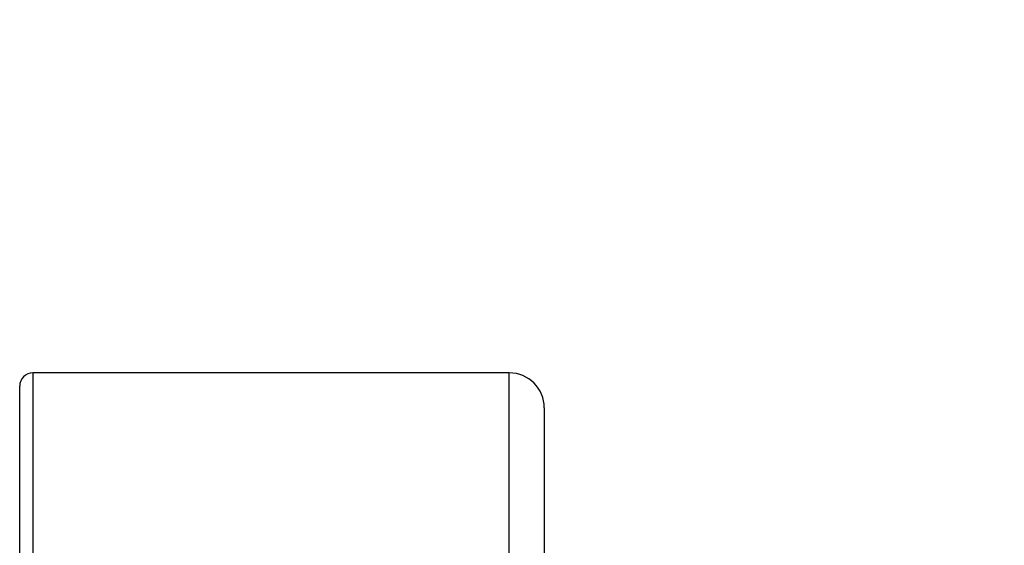
# Model space of a CAD drawing. Units: millimetres. Extents: x 0 to 2312, y 0 to 1616.
# Drawn here: x 245 to 267, y 498 to 510 of the extents above; entities that cross this region are included whole.
import ezdxf

# ---------------------------------------------------------------- set-up
doc = ezdxf.new("R2010")
doc.units = ezdxf.units.MM
doc.header["$LTSCALE"] = 8
for name, color, linetype, lineweight, true_color in [('Dimension (ISO)', 7, 'Continuous', 18, 0x00003f), ('Visible (ISO)', 7, 'Continuous', 25, 0x00003f), ('Visible Narrow (ISO)', 7, 'Continuous', 25, 0x00003f)]:
    doc.layers.add(name, color=color, linetype=linetype, lineweight=lineweight, true_color=true_color)
doc.styles.add('Samuel Heath (ISO)', font='tahoma.ttf')
doc.dimstyles.new('Samuel Heath (ISO)', dxfattribs={"dimscale": 8, "dimtxt": 3, "dimasz": 2.5, "dimexe": 1, "dimexo": 1.5, "dimgap": 0.762, "dimtad": 0, "dimtih": 1, "dimtoh": 1, "dimdec": 4, "dimlfac": 0.03937, "dimrnd": 1e-08, "dimzin": 1, "dimdsep": 46, "dimlunit": 5, "dimtxsty": 'Samuel Heath (ISO)', "dimcen": 0.09, "dimdle": 10, "dimclrd": 256, "dimclre": 256, "dimclrt": 256, "dimazin": 0, "dimtfac": 1, "dimtmove": 0, "dimatfit": 3, "dimfxl": 1, "dimtolj": 1, "dimtzin": 0, "dimlwd": 15, "dimlwe": 15, "dimarcsym": 0})

# ---------------------------------------------------------------- blocks, each defined once
blk = doc.blocks.new('*D6')
at = {"layer": 'Defpoints', "color": 0, "transparency": 16777216}
for p in [(734.655, 683.646), (244.655, 501.227), (734.655, 471.502)]:
    blk.add_point(p, dxfattribs=at)
at = {"layer": 'Dimension (ISO)', "color": 176, "lineweight": 15, "true_color": 0x000080, "transparency": 16777216}
for p, q in [((244.655, 513.227), (244.655, 691.646)), ((734.655, 483.502), (734.655, 691.646)), ((264.655, 683.646), (451.701, 683.646)), ((714.655, 683.646), (527.608, 683.646))]:
    blk.add_line(p, q, dxfattribs=at)
at = {"layer": 'Dimension (ISO)', "color": 176, "true_color": 0x000080, "transparency": 16777216}
for points in [[(264.655, 686.979), (264.655, 680.313), (244.655, 683.646)], [(714.655, 686.979), (714.655, 680.313), (734.655, 683.646)]]:
    blk.add_solid(points, dxfattribs=at)
at = {"layer": 'Dimension (ISO)', "color": 176, "lineweight": 18, "true_color": 0x000080, "transparency": 16777216, "insert": (489.655, 712.605), "char_height": 24, "attachment_point": 2, "style": 'Samuel Heath (ISO)'}
blk.add_mtext('\\A1;19{\\H1x;\\S5/16;}', dxfattribs=at)

msp = doc.modelspace()

# ---------------------------------------------------------------- linework, layer by layer
at = {"layer": 'Visible (ISO)'}
for p, q in [((255.85481, 501.5267), (244.95481, 501.5267)), ((244.65481, 445.8267), (244.65481, 501.2267)), ((256.65481, 500.7267), (256.65481, 446.3267))]:
    msp.add_line(p, q, dxfattribs=at)
for centre, radius, start, end in [((244.95481, 501.2267), 0.3, 90, 180), ((255.85481, 500.7267), 0.8, 0, 90)]:
    msp.add_arc(centre, radius, start, end, dxfattribs=at)
at = {"layer": 'Visible Narrow (ISO)'}
for p, q in [((244.95481, 501.5267), (244.95481, 445.5267)), ((255.85481, 445.5267), (255.85481, 501.5267))]:
    msp.add_line(p, q, dxfattribs=at)

# ---------------------------------------------------------------- dimensions: what is measured, and where the dimension line sits
at = {"layer": 'Dimension (ISO)', "color": 176, "lineweight": 18, "true_color": 0x000080}
dim = msp.add_linear_dim(base=(734.65481, 683.64608), p1=(244.65481, 501.2267), p2=(734.65481, 471.5017), angle=180, dimstyle='Samuel Heath (ISO)', override={"dimgap": 0.762, "dimtih": 0, "dimtoh": 0, "dimdec": 4, "dimlfac": 0.03937, "dimtol": 0, "dimlim": 0, "dimtp": 0, "dimtm": 0, "dimtdec": 2, "dimtofl": 0, "dimatfit": 1}, dxfattribs=at)
dim.commit()
dim.dimension.update_dxf_attribs({"geometry": '*D6', "text_midpoint": (489.65481, 683.64608), "dimtype": 160})

doc.saveas('drawing.dxf')
